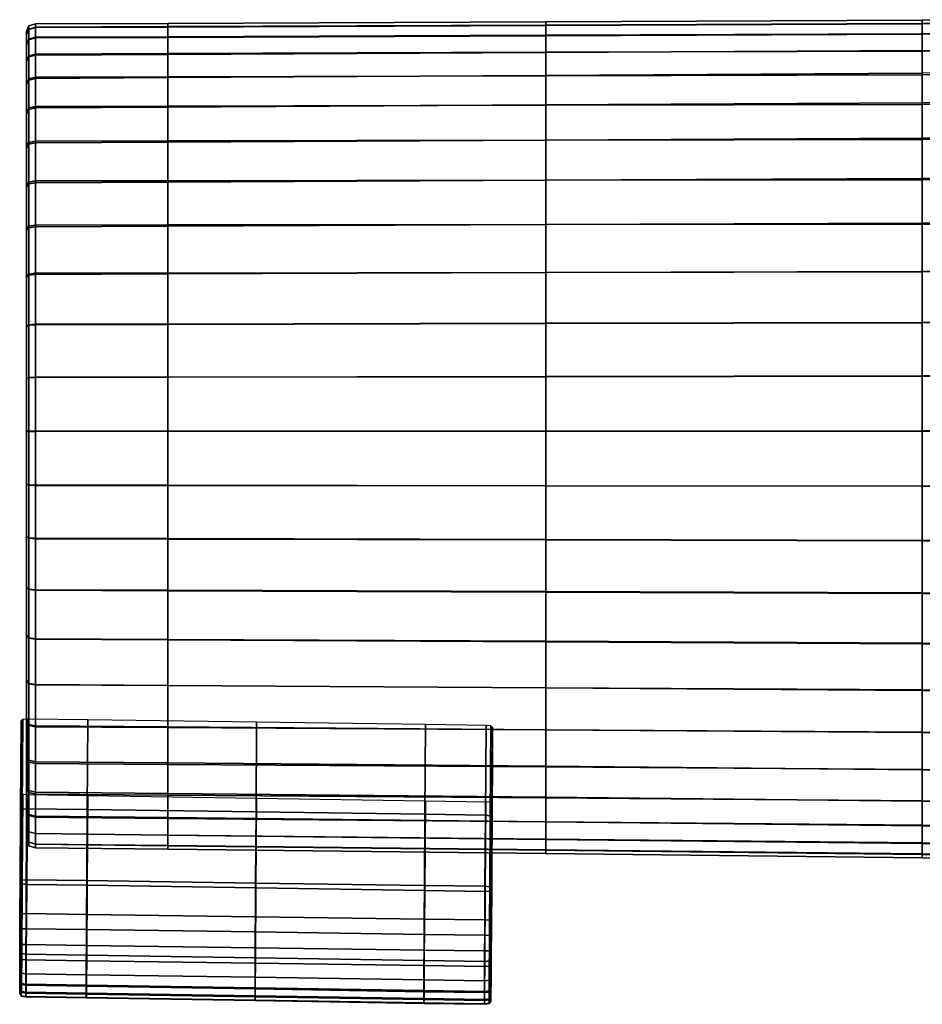
# Model space of a CAD drawing. Extents: x -156 to 155, y -243 to 243.
# Drawn here: x -156 to -116, y 139 to 182 of the extents above; entities that cross this region are included whole.
import ezdxf

# ---------------------------------------------------------------- set-up
doc = ezdxf.new("R2010")
doc.units = 0

msp = doc.modelspace()

# ---------------------------------------------------------------- meshes
mesh = msp.add_polyface()
corners = [(-132.771, 180.956, -685.687), (-149.477, 180.9, -685.638), (-149.477, 181.645, -683.385), (-132.771, 181.71, -683.414), (-116.134, 181.774, -683.442), (-116.134, 181.011, -685.735), (-116.134, 179.964, -687.897), (-132.771, 179.918, -687.837), (-149.477, 179.873, -687.777), (-132.771, 178.616, -689.827), (-149.477, 178.577, -689.765), (-132.771, 177.07, -691.64), (-149.477, 177.038, -691.571), (-132.771, 175.302, -693.264), (-149.477, 175.279, -693.164), (-116.134, 175.325, -693.363), (-116.134, 173.363, -694.777), (-132.771, 173.344, -694.646), (-149.477, 173.326, -694.514), (-132.772, 171.228, -695.735), (-149.477, 171.202, -695.589), (-116.134, 171.255, -695.879), (-116.135, 169.014, -696.678), (-132.772, 168.981, -696.527), (-149.477, 168.947, -696.376), (-132.772, 166.628, -697.022), (-149.478, 166.603, -696.862), (-116.135, 166.653, -697.182), (-116.135, 164.226, -697.376), (-132.772, 164.218, -697.208), (-149.478, 164.209, -697.04), (-132.771, 166.618, -660.451), (-132.771, 164.214, -660.267), (-116.134, 164.217, -660.12), (-116.134, 166.638, -660.306), (-116.134, 169.006, -660.808), (-132.771, 168.968, -660.948), (-149.477, 168.93, -661.088), (-149.477, 166.597, -660.597), (-132.771, 171.22, -661.746), (-149.477, 171.164, -661.876), (-132.771, 173.341, -662.828), (-149.477, 173.271, -662.947), (-132.771, 175.302, -664.175), (-149.477, 175.223, -664.287), (-132.771, 177.073, -665.762), (-149.477, 176.989, -665.868), (-132.771, 178.63, -667.567), (-149.477, 178.535, -667.663), (-132.771, 179.934, -669.557), (-149.477, 179.837, -669.64), (-132.771, 182.142, -676.287), (-149.477, 182.075, -676.329), (-149.477, 181.615, -674.009), (-132.771, 181.685, -673.954), (-116.134, 182.209, -676.246), (-116.134, 182.375, -678.642), (-132.771, 182.306, -678.666), (-149.477, 182.236, -678.689), (-132.771, 180.951, -671.698), (-149.477, 180.866, -671.768), (-132.771, 182.161, -681.057), (-149.477, 182.091, -681.055), (-116.134, 182.23, -681.059)]
mesh.append_faces([[corners[k] for k in face] for face in [(0, 1, 2, 3), (0, 3, 4, 5), (0, 5, 6, 7), (0, 7, 8, 1), (9, 10, 8, 7), (9, 11, 12, 10), (13, 14, 12, 11), (13, 15, 16, 17), (13, 17, 18, 14), (19, 20, 18, 17), (19, 17, 16, 21), (19, 21, 22, 23), (19, 23, 24, 20), (25, 26, 24, 23), (25, 23, 22, 27), (25, 27, 28, 29), (25, 29, 30, 26), (31, 32, 33, 34), (31, 34, 35, 36), (31, 36, 37, 38), (39, 40, 37, 36), (39, 41, 42, 40), (43, 44, 42, 41), (43, 45, 46, 44), (47, 48, 46, 45), (47, 49, 50, 48), (51, 52, 53, 54), (51, 55, 56, 57), (51, 57, 58, 52), (59, 60, 50, 49), (59, 54, 53, 60), (61, 62, 58, 57), (61, 57, 56, 63), (61, 63, 4, 3), (61, 3, 2, 62)]])
mesh = msp.add_polyface()
corners = [(-132.771, 178.616, -689.827), (-132.771, 179.918, -687.837), (-116.134, 179.964, -687.897), (-116.134, 178.654, -689.888), (-116.134, 177.101, -691.71), (-132.771, 177.07, -691.64), (-132.771, 175.302, -693.264), (-116.134, 175.325, -693.363), (-132.771, 171.22, -661.746), (-132.771, 168.968, -660.948), (-116.134, 169.006, -660.808), (-116.134, 171.276, -661.617), (-116.134, 173.412, -662.71), (-132.771, 173.341, -662.828), (-132.771, 175.302, -664.175), (-116.134, 175.38, -664.063), (-116.134, 177.158, -665.657), (-132.771, 177.073, -665.762), (-132.771, 178.63, -667.567), (-116.134, 178.724, -667.472), (-116.134, 180.031, -669.474), (-132.771, 179.934, -669.557), (-132.771, 182.142, -676.287), (-132.771, 181.685, -673.954), (-116.134, 181.754, -673.899), (-116.134, 182.209, -676.246), (-132.771, 180.951, -671.698), (-116.134, 181.035, -671.629), (-110.502, 182.253, -681.059), (-116.134, 182.23, -681.059), (-116.134, 182.375, -678.642), (-110.502, 182.398, -678.634), (-110.502, 181.796, -683.451), (-116.134, 181.774, -683.442), (-110.502, 181.03, -685.751), (-116.134, 181.011, -685.735), (-110.502, 179.979, -687.918), (-110.502, 178.667, -689.909), (-110.502, 177.112, -691.733), (-110.502, 175.332, -693.397), (-110.502, 173.369, -694.821), (-116.134, 173.363, -694.777), (-110.502, 171.264, -695.928), (-116.134, 171.255, -695.879), (-110.503, 169.025, -696.728), (-116.135, 169.014, -696.678), (-110.503, 166.662, -697.235), (-116.135, 166.653, -697.182), (-110.503, 164.229, -697.432), (-116.135, 164.226, -697.376), (-110.502, 166.645, -660.257), (-116.134, 166.638, -660.306), (-116.134, 164.217, -660.12), (-110.502, 164.217, -660.071), (-110.502, 169.019, -660.761), (-110.502, 171.295, -661.574), (-110.502, 173.436, -662.67), (-110.502, 175.406, -664.026), (-110.502, 177.186, -665.621), (-110.502, 178.755, -667.44), (-110.502, 180.064, -669.446), (-110.502, 182.231, -676.232), (-110.502, 181.777, -673.881), (-110.502, 181.063, -671.606)]
mesh.append_faces([[corners[k] for k in face] for face in [(0, 1, 2, 3), (0, 3, 4, 5), (6, 5, 4, 7), (8, 9, 10, 11), (8, 11, 12, 13), (14, 13, 12, 15), (14, 15, 16, 17), (18, 17, 16, 19), (18, 19, 20, 21), (22, 23, 24, 25), (26, 21, 20, 27), (26, 27, 24, 23), (28, 29, 30, 31), (28, 32, 33, 29), (34, 35, 33, 32), (34, 36, 2, 35), (37, 3, 2, 36), (37, 38, 4, 3), (39, 7, 4, 38), (39, 40, 41, 7), (42, 43, 41, 40), (42, 44, 45, 43), (46, 47, 45, 44), (46, 48, 49, 47), (50, 51, 52, 53), (50, 54, 10, 51), (55, 11, 10, 54), (55, 56, 12, 11), (57, 15, 12, 56), (57, 58, 16, 15), (59, 19, 16, 58), (59, 60, 20, 19), (61, 25, 24, 62), (61, 31, 30, 25), (63, 62, 24, 27)]])
mesh = msp.add_polyface()
corners = [(-155.316, 180.881, -685.622), (-155.619, 180.805, -685.59), (-155.619, 181.543, -683.355), (-155.316, 181.622, -683.376), (-149.477, 181.645, -683.385), (-149.477, 180.9, -685.638), (-149.477, 179.873, -687.777), (-155.316, 179.857, -687.756), (-155.619, 179.785, -687.716), (-155.316, 182.067, -681.055), (-155.619, 181.986, -681.045), (-155.619, 182.129, -678.699), (-155.316, 182.212, -678.698), (-149.477, 182.236, -678.689), (-149.477, 182.091, -681.055), (-155.316, 180.837, -671.792), (-155.619, 180.76, -671.824), (-155.619, 179.731, -669.711), (-155.316, 179.803, -669.67), (-149.477, 179.837, -669.64), (-149.477, 180.866, -671.768), (-149.477, 181.615, -674.009), (-155.316, 181.591, -674.028), (-155.619, 181.512, -674.05), (-155.316, 182.051, -676.343), (-155.619, 181.97, -676.354), (-149.477, 182.075, -676.329), (-155.316, 178.502, -667.697), (-149.477, 178.535, -667.663), (-155.619, 178.436, -667.747), (-155.316, 178.564, -689.743), (-155.619, 178.498, -689.694), (-149.477, 178.577, -689.765), (-155.72, 181.744, -681.014), (-155.72, 181.307, -683.294), (-155.72, 179.247, -682.152), (-155.72, 179.768, -679.941), (-155.72, 180.026, -677.713), (-155.72, 181.886, -678.7), (-155.72, 180.579, -685.499), (-155.72, 178.471, -684.307), (-155.72, 179.573, -687.596), (-155.72, 180.535, -671.917), (-155.72, 181.276, -674.113), (-155.72, 179.737, -673.347), (-155.72, 179.196, -671.282), (-155.72, 178.402, -669.34), (-155.72, 179.519, -669.832), (-155.72, 181.728, -676.387), (-155.72, 180.015, -675.503)]
mesh.append_faces([[corners[k] for k in face] for face in [(0, 1, 2, 3), (0, 3, 4, 5), (0, 5, 6, 7), (0, 7, 8, 1), (9, 10, 11, 12), (9, 12, 13, 14), (9, 14, 4, 3), (9, 3, 2, 10), (15, 16, 17, 18), (15, 18, 19, 20), (15, 20, 21, 22), (15, 22, 23, 16), (24, 25, 23, 22), (24, 22, 21, 26), (24, 26, 13, 12), (24, 12, 11, 25), (27, 28, 19, 18), (27, 18, 17, 29), (30, 31, 8, 7), (30, 7, 6, 32), (33, 34, 35, 36), (33, 36, 37, 38), (33, 38, 11, 10), (33, 10, 2, 34), (39, 40, 35, 34), (39, 34, 2, 1), (39, 1, 8, 41), (42, 43, 44, 45), (42, 45, 46, 47), (42, 47, 17, 16), (42, 16, 23, 43), (48, 38, 37, 49), (48, 49, 44, 43), (48, 43, 23, 25), (48, 25, 11, 38)]])
mesh = msp.add_polyface()
corners = [(-155.316, 178.502, -667.697), (-155.619, 178.436, -667.747), (-155.619, 176.9, -665.964), (-155.316, 176.959, -665.905), (-149.477, 176.989, -665.868), (-149.477, 178.535, -667.663), (-155.316, 175.195, -664.326), (-155.619, 175.144, -664.392), (-155.619, 173.203, -663.06), (-155.316, 173.246, -662.988), (-149.477, 173.271, -662.947), (-149.477, 175.223, -664.287), (-155.316, 175.272, -693.13), (-155.619, 175.221, -693.064), (-155.619, 176.969, -691.489), (-155.316, 177.027, -691.547), (-149.477, 177.038, -691.571), (-149.477, 175.279, -693.164), (-149.477, 173.326, -694.514), (-155.316, 173.319, -694.468), (-155.619, 173.278, -694.396), (-155.316, 178.564, -689.743), (-149.477, 178.577, -689.765), (-155.619, 178.498, -689.694), (-155.72, 180.579, -685.499), (-155.72, 179.573, -687.596), (-155.72, 177.455, -686.375), (-155.72, 178.471, -684.307), (-155.72, 178.304, -689.548), (-155.72, 176.795, -691.319), (-155.72, 174.77, -690.106), (-155.72, 176.214, -688.32), (-155.619, 179.785, -687.716), (-155.72, 175.071, -692.873), (-155.72, 173.143, -691.695), (-155.72, 174.994, -664.583), (-155.72, 176.726, -666.135), (-155.72, 176.412, -666.282), (-155.72, 174.958, -665.101), (-155.72, 178.242, -667.894), (-155.72, 179.519, -669.832), (-155.72, 178.402, -669.34), (-155.72, 177.365, -667.554), (-155.619, 179.731, -669.711), (-155.72, 172.749, -680.974), (-155.72, 171.665, -683.028), (-155.72, 173.696, -678.889), (-155.72, 179.247, -682.152), (-155.72, 174.483, -676.803), (-155.72, 179.768, -679.941), (-155.72, 175.095, -674.75), (-155.72, 180.026, -677.713), (-155.72, 175.517, -672.766), (-155.72, 180.015, -675.503), (-155.72, 175.746, -670.883), (-155.72, 179.737, -673.347), (-155.72, 175.778, -669.133), (-155.72, 179.196, -671.282), (-155.72, 175.613, -667.544), (-155.72, 175.253, -666.144)]
mesh.append_faces([[corners[k] for k in face] for face in [(0, 1, 2, 3), (0, 3, 4, 5), (6, 7, 8, 9), (6, 9, 10, 11), (6, 11, 4, 3), (6, 3, 2, 7), (12, 13, 14, 15), (12, 15, 16, 17), (12, 17, 18, 19), (12, 19, 20, 13), (21, 22, 16, 15), (21, 15, 14, 23), (24, 25, 26, 27), (28, 29, 30, 31), (28, 31, 26, 25), (28, 25, 32, 23), (28, 23, 14, 29), (33, 34, 30, 29), (33, 29, 14, 13), (35, 36, 37, 38), (35, 7, 2, 36), (39, 40, 41, 42), (39, 42, 37, 36), (39, 36, 2, 1), (39, 1, 43, 40), (44, 27, 26, 45), (44, 46, 47, 27), (48, 49, 47, 46), (48, 50, 51, 49), (52, 53, 51, 50), (52, 54, 55, 53), (56, 57, 55, 54), (56, 58, 41, 57), (59, 42, 41, 58), (59, 38, 37, 42)]])
mesh = msp.add_polyface()
corners = [(-155.316, 171.144, -661.921), (-155.619, 171.111, -661.998), (-155.619, 168.894, -661.217), (-155.316, 168.917, -661.137), (-149.477, 168.93, -661.088), (-149.477, 171.164, -661.876), (-149.477, 173.271, -662.947), (-155.316, 173.246, -662.988), (-155.619, 173.203, -663.06), (-155.316, 171.192, -695.538), (-155.619, 171.16, -695.461), (-155.619, 173.278, -694.396), (-155.316, 173.319, -694.468), (-149.477, 173.326, -694.514), (-149.477, 171.202, -695.589), (-149.477, 168.947, -696.376), (-155.316, 168.936, -696.323), (-155.619, 168.914, -696.243), (-155.72, 175.071, -692.873), (-155.72, 173.154, -694.186), (-155.72, 171.356, -693.062), (-155.72, 173.143, -691.695), (-155.619, 175.221, -693.064), (-155.72, 171.065, -695.237), (-155.72, 169.429, -694.186), (-155.72, 168.849, -696.008), (-155.72, 171.015, -662.222), (-155.72, 173.079, -663.27), (-155.72, 172.84, -663.672), (-155.72, 170.575, -662.501), (-155.72, 168.844, -661.797), (-155.72, 168.828, -661.452), (-155.72, 174.994, -664.583), (-155.72, 174.958, -665.101), (-155.619, 175.144, -664.392), (-155.72, 167.76, -688.669), (-155.72, 166.291, -690.247), (-155.72, 169.159, -686.919), (-155.72, 174.77, -690.106), (-155.72, 170.464, -685.024), (-155.72, 176.214, -688.32), (-155.72, 171.665, -683.028), (-155.72, 177.455, -686.375), (-155.72, 172.749, -680.974), (-155.72, 165.205, -676.582), (-155.72, 166.373, -674.597), (-155.72, 173.696, -678.889), (-155.72, 174.483, -676.803), (-155.72, 167.508, -672.68), (-155.72, 168.585, -670.863), (-155.72, 175.095, -674.75), (-155.72, 175.517, -672.766), (-155.72, 169.578, -669.182), (-155.72, 170.473, -667.662), (-155.72, 175.746, -670.883), (-155.72, 175.778, -669.133), (-155.72, 171.258, -666.331), (-155.72, 171.922, -665.21), (-155.72, 175.613, -667.544), (-155.72, 166.614, -663.738), (-155.72, 168.097, -663.106), (-155.72, 175.253, -666.144), (-155.72, 172.452, -664.321), (-155.72, 169.51, -662.745)]
mesh.append_faces([[corners[k] for k in face] for face in [(0, 1, 2, 3), (0, 3, 4, 5), (0, 5, 6, 7), (0, 7, 8, 1), (9, 10, 11, 12), (9, 12, 13, 14), (9, 14, 15, 16), (9, 16, 17, 10), (18, 19, 20, 21), (18, 22, 11, 19), (23, 24, 20, 19), (23, 19, 11, 10), (23, 10, 17, 25), (26, 27, 28, 29), (26, 29, 30, 31), (26, 31, 2, 1), (26, 1, 8, 27), (32, 33, 28, 27), (32, 27, 8, 34), (35, 21, 20, 36), (35, 37, 38, 21), (39, 40, 38, 37), (39, 41, 42, 40), (43, 44, 45, 46), (47, 46, 45, 48), (47, 48, 49, 50), (51, 50, 49, 52), (51, 52, 53, 54), (55, 54, 53, 56), (55, 56, 57, 58), (59, 60, 57, 56), (61, 58, 57, 62), (61, 62, 28, 33), (63, 62, 57, 60), (63, 29, 28, 62)]])
mesh = msp.add_polyface()
corners = [(-155.316, 166.59, -660.648), (-155.619, 166.578, -660.73), (-155.619, 164.211, -660.549), (-155.316, 164.212, -660.466), (-149.477, 164.212, -660.414), (-149.477, 166.597, -660.597), (-149.477, 168.93, -661.088), (-155.316, 168.917, -661.137), (-155.619, 168.894, -661.217), (-155.316, 166.594, -696.806), (-155.619, 166.582, -696.723), (-155.619, 168.914, -696.243), (-155.316, 168.936, -696.323), (-149.477, 168.947, -696.376), (-149.478, 166.603, -696.862), (-149.478, 164.209, -697.04), (-155.316, 164.207, -696.981), (-155.619, 164.206, -696.897), (-155.72, 171.065, -695.237), (-155.72, 168.849, -696.008), (-155.72, 167.403, -695.048), (-155.72, 169.429, -694.186), (-155.72, 166.549, -696.482), (-155.72, 164.204, -696.653), (-155.72, 163.21, -695.922), (-155.72, 165.318, -695.629), (-155.72, 161.867, -660.928), (-155.72, 164.208, -660.793), (-155.72, 165.179, -661.533), (-155.72, 163.074, -661.791), (-155.72, 166.544, -660.972), (-155.72, 168.828, -661.452), (-155.72, 168.844, -661.797), (-155.72, 167.263, -661.575), (-155.72, 161.714, -693.714), (-155.72, 163.237, -692.792), (-155.72, 164.773, -691.629), (-155.72, 166.291, -690.247), (-155.72, 171.356, -693.062), (-155.72, 167.76, -688.669), (-155.72, 159.626, -686.515), (-155.72, 160.674, -684.663), (-155.72, 161.769, -682.706), (-155.72, 169.159, -686.919), (-155.72, 170.464, -685.024), (-155.72, 162.889, -680.673), (-155.72, 164.034, -678.615), (-155.72, 171.665, -683.028), (-155.72, 172.749, -680.974), (-155.72, 165.205, -676.582), (-155.72, 160.467, -668.652), (-155.72, 167.508, -672.68), (-155.72, 166.373, -674.597), (-155.72, 159.001, -670.367), (-155.72, 161.991, -667.104), (-155.72, 168.585, -670.863), (-155.72, 163.538, -665.755), (-155.72, 169.578, -669.182), (-155.72, 165.085, -664.626), (-155.72, 170.473, -667.662), (-155.72, 166.614, -663.738), (-155.72, 171.258, -666.331), (-155.72, 160.982, -662.339), (-155.72, 168.097, -663.106), (-155.72, 169.51, -662.745), (-155.72, 170.575, -662.501)]
mesh.append_faces([[corners[k] for k in face] for face in [(0, 1, 2, 3), (0, 3, 4, 5), (0, 5, 6, 7), (0, 7, 8, 1), (9, 10, 11, 12), (9, 12, 13, 14), (9, 14, 15, 16), (9, 16, 17, 10), (18, 19, 20, 21), (22, 23, 24, 25), (22, 25, 20, 19), (22, 19, 11, 10), (22, 10, 17, 23), (26, 27, 28, 29), (30, 31, 32, 33), (30, 33, 28, 27), (30, 27, 2, 1), (30, 1, 8, 31), (34, 35, 20, 25), (36, 21, 20, 35), (36, 37, 38, 21), (39, 37, 40, 41), (39, 41, 42, 43), (44, 43, 42, 45), (44, 45, 46, 47), (48, 47, 46, 49), (50, 51, 52, 53), (50, 54, 55, 51), (56, 57, 55, 54), (56, 58, 59, 57), (60, 61, 59, 58), (60, 58, 62, 29), (60, 29, 28, 63), (64, 63, 28, 33), (64, 33, 32, 65)]])
mesh = msp.add_polyface()
corners = [(-155.316, 161.828, -660.603), (-155.619, 161.838, -660.686), (-155.619, 159.5, -661.132), (-155.316, 159.479, -661.051), (-149.478, 159.465, -661), (-149.477, 161.822, -660.552), (-149.477, 164.212, -660.414), (-155.316, 164.212, -660.466), (-155.619, 164.211, -660.549), (-155.316, 157.206, -661.802), (-155.619, 157.237, -661.88), (-155.316, 157.183, -695.634), (-155.619, 157.214, -695.556), (-155.619, 159.481, -696.309), (-155.316, 159.46, -696.391), (-155.316, 161.815, -696.841), (-155.619, 161.825, -696.757), (-155.619, 164.206, -696.897), (-155.316, 164.207, -696.981), (-149.478, 164.209, -697.04), (-149.478, 161.81, -696.901), (-149.478, 159.447, -696.45), (-155.72, 161.855, -696.515), (-155.72, 159.543, -696.073), (-155.72, 159.515, -695.724), (-155.72, 161.115, -695.919), (-155.72, 163.21, -695.922), (-155.72, 164.204, -696.653), (-155.72, 157.306, -695.33), (-155.72, 157.744, -695.041), (-155.72, 157.328, -662.107), (-155.72, 159.561, -661.368), (-155.72, 160.982, -662.339), (-155.72, 158.94, -663.169), (-155.72, 161.867, -660.928), (-155.72, 163.074, -661.791), (-155.72, 164.208, -660.793), (-155.72, 158.813, -694.772), (-155.72, 160.231, -694.379), (-155.72, 161.714, -693.714), (-155.72, 165.318, -695.629), (-155.72, 156.325, -692.309), (-155.72, 156.982, -691.157), (-155.72, 157.761, -689.79), (-155.72, 163.237, -692.792), (-155.72, 164.773, -691.629), (-155.72, 158.649, -688.234), (-155.72, 159.626, -686.515), (-155.72, 166.291, -690.247), (-155.72, 155.322, -676.278), (-155.72, 162.889, -680.673), (-155.72, 161.769, -682.706), (-155.72, 154.407, -678.415), (-155.72, 156.392, -674.193), (-155.72, 164.034, -678.615), (-155.72, 157.63, -672.218), (-155.72, 165.205, -676.582), (-155.72, 159.001, -670.367), (-155.72, 166.373, -674.597), (-155.72, 160.467, -668.652), (-155.72, 155.112, -665.602), (-155.72, 156.975, -664.262), (-155.72, 161.991, -667.104), (-155.72, 163.538, -665.755), (-155.72, 165.085, -664.626)]
mesh.append_faces([[corners[k] for k in face] for face in [(0, 1, 2, 3), (0, 3, 4, 5), (0, 5, 6, 7), (0, 7, 8, 1), (9, 3, 2, 10), (11, 12, 13, 14), (15, 16, 17, 18), (15, 18, 19, 20), (15, 20, 21, 14), (15, 14, 13, 16), (22, 23, 24, 25), (22, 25, 26, 27), (22, 27, 17, 16), (22, 16, 13, 23), (28, 29, 24, 23), (28, 23, 13, 12), (30, 31, 32, 33), (30, 10, 2, 31), (34, 35, 32, 31), (34, 31, 2, 1), (34, 1, 8, 36), (37, 25, 24, 29), (37, 38, 26, 25), (39, 40, 26, 38), (39, 38, 41, 42), (39, 42, 43, 44), (45, 44, 43, 46), (45, 46, 47, 48), (49, 50, 51, 52), (49, 53, 54, 50), (55, 56, 54, 53), (55, 57, 58, 56), (59, 60, 61, 62), (63, 62, 61, 33), (63, 33, 32, 64)]])
mesh = msp.add_polyface()
corners = [(-132.772, 161.797, -697.073), (-149.478, 161.81, -696.901), (-149.478, 164.209, -697.04), (-132.772, 164.218, -697.208), (-132.773, 159.409, -696.621), (-149.478, 159.447, -696.45), (-132.773, 157.099, -695.857), (-149.478, 157.161, -695.692), (-116.136, 159.372, -696.79), (-116.136, 157.037, -696.022), (-116.137, 154.821, -694.954), (-132.773, 154.906, -694.798), (-149.478, 154.992, -694.642), (-132.773, 152.869, -693.459), (-149.478, 152.977, -693.315), (-116.137, 152.761, -693.603), (-116.137, 150.894, -691.994), (-132.773, 151.023, -691.865), (-149.478, 151.153, -691.736), (-132.773, 149.404, -690.041), (-149.478, 149.556, -689.931), (-116.138, 149.254, -690.15), (-116.138, 147.871, -688.111), (-132.773, 148.04, -688.021), (-149.478, 148.21, -687.931), (-132.773, 146.958, -685.842), (-116.138, 146.777, -685.916), (-116.138, 145.986, -683.592), (-132.773, 146.174, -683.536), (-132.773, 145.703, -681.139), (-116.138, 145.511, -681.17), (-116.138, 145.359, -678.701), (-132.773, 145.55, -678.698), (-149.478, 145.741, -678.695), (-149.478, 145.895, -681.108), (-132.773, 145.719, -676.259), (-149.478, 145.906, -676.283), (-116.137, 145.533, -676.235), (-116.138, 146.019, -673.811), (-132.774, 146.192, -673.858), (-132.775, 146.952, -671.53), (-116.14, 146.803, -671.466), (-116.142, 147.885, -669.256), (-132.776, 148.01, -669.335), (-132.775, 149.376, -667.333), (-116.141, 149.265, -667.235), (-116.138, 150.909, -665.423), (-132.774, 151.012, -665.54), (-132.773, 152.877, -663.97), (-149.478, 152.971, -664.102), (-149.478, 151.116, -665.658), (-116.137, 152.784, -663.839), (-116.136, 154.849, -662.51), (-132.772, 154.929, -662.65), (-149.478, 155.01, -662.791), (-132.772, 157.124, -661.607), (-149.478, 157.184, -661.752), (-132.772, 159.427, -660.855), (-149.478, 159.465, -661), (-132.772, 161.804, -660.404), (-149.477, 161.822, -660.552), (-132.771, 164.214, -660.267), (-149.477, 164.212, -660.414), (-132.771, 166.618, -660.451), (-149.477, 166.597, -660.597)]
mesh.append_faces([[corners[k] for k in face] for face in [(0, 1, 2, 3), (0, 4, 5, 1), (6, 7, 5, 4), (6, 4, 8, 9), (6, 9, 10, 11), (6, 11, 12, 7), (13, 14, 12, 11), (13, 11, 10, 15), (13, 15, 16, 17), (13, 17, 18, 14), (19, 20, 18, 17), (19, 17, 16, 21), (19, 21, 22, 23), (19, 23, 24, 20), (25, 23, 22, 26), (25, 26, 27, 28), (29, 28, 27, 30), (29, 30, 31, 32), (29, 32, 33, 34), (35, 36, 33, 32), (35, 32, 31, 37), (35, 37, 38, 39), (40, 39, 38, 41), (40, 41, 42, 43), (44, 43, 42, 45), (44, 45, 46, 47), (48, 49, 50, 47), (48, 47, 46, 51), (48, 51, 52, 53), (48, 53, 54, 49), (55, 56, 54, 53), (55, 57, 58, 56), (59, 60, 58, 57), (59, 61, 62, 60), (63, 64, 62, 61)]])
mesh = msp.add_polyface()
corners = [(-132.772, 161.797, -697.073), (-132.772, 164.218, -697.208), (-116.135, 164.226, -697.376), (-116.136, 161.783, -697.243), (-116.136, 159.372, -696.79), (-132.773, 159.409, -696.621), (-132.772, 157.124, -661.607), (-132.772, 154.929, -662.65), (-116.136, 154.849, -662.51), (-116.135, 157.064, -661.464), (-116.135, 159.389, -660.71), (-132.772, 159.427, -660.855), (-132.772, 161.804, -660.404), (-116.135, 161.787, -660.258), (-116.134, 164.217, -660.12), (-132.771, 164.214, -660.267), (-110.504, 161.779, -697.301), (-110.503, 164.229, -697.432), (-110.504, 159.359, -696.848), (-110.504, 157.017, -696.077), (-116.136, 157.037, -696.022), (-110.505, 154.792, -695.006), (-116.137, 154.821, -694.954), (-110.505, 152.725, -693.651), (-116.137, 152.761, -693.603), (-110.505, 150.85, -692.037), (-116.137, 150.894, -691.994), (-110.506, 149.203, -690.187), (-116.138, 149.254, -690.15), (-110.506, 147.815, -688.142), (-116.138, 147.871, -688.111), (-110.506, 146.716, -685.941), (-116.138, 146.777, -685.916), (-110.506, 145.922, -683.611), (-116.138, 145.986, -683.592), (-110.506, 145.447, -681.181), (-116.138, 145.511, -681.17), (-110.506, 145.295, -678.702), (-116.138, 145.359, -678.701), (-110.506, 145.47, -676.227), (-116.137, 145.533, -676.235), (-110.376, 145.597, -676.244), (-110.376, 146.083, -673.828), (-110.506, 145.96, -673.795), (-116.138, 146.019, -673.811), (-110.509, 146.752, -671.445), (-116.14, 146.803, -671.466), (-110.378, 146.87, -671.494), (-110.38, 147.953, -669.294), (-110.51, 147.843, -669.229), (-116.142, 147.885, -669.256), (-110.509, 149.227, -667.202), (-116.141, 149.265, -667.235), (-110.378, 149.328, -667.281), (-110.376, 150.964, -665.475), (-110.506, 150.874, -665.384), (-116.138, 150.909, -665.423), (-110.505, 152.752, -663.795), (-116.137, 152.784, -663.839), (-110.504, 154.822, -662.463), (-110.503, 157.043, -661.415), (-110.503, 159.376, -660.661), (-110.503, 161.781, -660.209), (-110.502, 164.217, -660.071)]
mesh.append_faces([[corners[k] for k in face] for face in [(0, 1, 2, 3), (0, 3, 4, 5), (6, 7, 8, 9), (6, 9, 10, 11), (12, 11, 10, 13), (12, 13, 14, 15), (16, 3, 2, 17), (16, 18, 4, 3), (19, 20, 4, 18), (19, 21, 22, 20), (23, 24, 22, 21), (23, 25, 26, 24), (27, 28, 26, 25), (27, 29, 30, 28), (31, 32, 30, 29), (31, 33, 34, 32), (35, 36, 34, 33), (35, 37, 38, 36), (39, 40, 38, 37), (39, 41, 42, 43), (39, 43, 44, 40), (45, 46, 44, 43), (45, 43, 42, 47), (45, 47, 48, 49), (45, 49, 50, 46), (51, 52, 50, 49), (51, 49, 48, 53), (51, 53, 54, 55), (51, 55, 56, 52), (57, 58, 56, 55), (57, 59, 8, 58), (60, 9, 8, 59), (60, 61, 10, 9), (62, 13, 10, 61), (62, 63, 14, 13)]])
mesh = msp.add_polyface()
corners = [(-155.316, 157.206, -661.802), (-155.619, 157.237, -661.88), (-155.619, 155.078, -662.913), (-155.316, 155.038, -662.84), (-149.478, 155.01, -662.791), (-149.478, 157.184, -661.752), (-149.478, 159.465, -661), (-155.316, 159.479, -661.051), (-155.316, 153.004, -664.148), (-149.478, 152.971, -664.102), (-155.619, 153.054, -664.215), (-155.316, 153.015, -693.265), (-155.619, 153.066, -693.198), (-155.619, 155.063, -694.514), (-155.316, 155.022, -694.588), (-149.478, 154.992, -694.642), (-149.478, 152.977, -693.315), (-155.316, 157.183, -695.634), (-155.316, 159.46, -696.391), (-149.478, 159.447, -696.45), (-149.478, 157.161, -695.692), (-155.619, 157.214, -695.556), (-155.72, 157.306, -695.33), (-155.72, 155.184, -694.302), (-155.72, 155.418, -693.892), (-155.72, 157.744, -695.041), (-155.72, 153.213, -693.003), (-155.72, 151.43, -691.458), (-155.72, 151.746, -691.304), (-155.72, 153.24, -692.479), (-155.619, 151.258, -691.631), (-155.72, 153.199, -664.411), (-155.72, 155.197, -663.126), (-155.72, 156.975, -664.262), (-155.72, 155.112, -665.602), (-155.72, 153.397, -667.159), (-155.72, 151.379, -665.934), (-155.72, 157.328, -662.107), (-155.72, 158.94, -663.169), (-155.72, 158.813, -694.772), (-155.72, 155.801, -693.224), (-155.72, 156.325, -692.309), (-155.72, 160.231, -694.379), (-155.72, 152.928, -691.422), (-155.72, 152.547, -690), (-155.72, 152.366, -688.379), (-155.72, 156.982, -691.157), (-155.72, 152.385, -686.59), (-155.72, 157.761, -689.79), (-155.72, 152.608, -684.666), (-155.72, 158.649, -688.234), (-155.72, 153.027, -682.64), (-155.72, 159.626, -686.515), (-155.72, 153.634, -680.546), (-155.72, 160.674, -684.663), (-155.72, 154.407, -678.415), (-155.72, 161.769, -682.706), (-155.72, 155.322, -676.278), (-155.72, 149.575, -672.935), (-155.72, 150.586, -670.833), (-155.72, 156.392, -674.193), (-155.72, 157.63, -672.218), (-155.72, 151.874, -668.906), (-155.72, 159.001, -670.367), (-155.72, 160.467, -668.652)]
mesh.append_faces([[corners[k] for k in face] for face in [(0, 1, 2, 3), (0, 3, 4, 5), (0, 5, 6, 7), (8, 9, 4, 3), (8, 3, 2, 10), (11, 12, 13, 14), (11, 14, 15, 16), (17, 18, 19, 20), (17, 20, 15, 14), (17, 14, 13, 21), (22, 23, 24, 25), (22, 21, 13, 23), (26, 27, 28, 29), (26, 29, 24, 23), (26, 23, 13, 12), (26, 12, 30, 27), (31, 32, 33, 34), (31, 34, 35, 36), (31, 10, 2, 32), (37, 38, 33, 32), (37, 32, 2, 1), (39, 25, 24, 40), (39, 40, 41, 42), (43, 40, 24, 29), (43, 44, 41, 40), (45, 46, 41, 44), (45, 47, 48, 46), (49, 50, 48, 47), (49, 51, 52, 50), (53, 54, 52, 51), (53, 55, 56, 54), (57, 58, 59, 60), (61, 60, 59, 62), (61, 62, 35, 63), (64, 63, 35, 34)]])
mesh = msp.add_polyface()
corners = [(-155.316, 145.971, -676.292), (-155.619, 146.055, -676.302), (-155.619, 145.892, -678.694), (-155.316, 145.808, -678.694), (-155.72, 149.868, -689.692), (-155.72, 148.553, -687.734), (-155.72, 149.692, -688.22), (-155.72, 150.762, -690.025), (-155.72, 151.746, -691.304), (-155.72, 151.43, -691.458), (-155.619, 151.258, -691.631), (-155.619, 149.675, -689.841), (-155.619, 148.342, -687.857), (-155.72, 147.507, -685.615), (-155.72, 146.747, -683.375), (-155.72, 148.313, -684.137), (-155.72, 148.871, -686.244), (-155.619, 147.282, -685.709), (-155.619, 146.511, -683.438), (-155.72, 146.288, -681.055), (-155.72, 146.136, -678.694), (-155.72, 148.021, -679.68), (-155.72, 148.029, -681.937), (-155.619, 146.046, -681.086), (-155.72, 146.297, -676.333), (-155.72, 146.746, -674.004), (-155.72, 148.818, -675.147), (-155.72, 148.292, -677.406), (-155.619, 146.51, -673.943), (-155.72, 147.459, -671.739), (-155.72, 148.463, -669.606), (-155.72, 150.586, -670.833), (-155.72, 149.575, -672.935), (-155.619, 147.233, -671.648), (-155.619, 148.252, -669.484), (-155.72, 149.785, -667.668), (-155.72, 151.379, -665.934), (-155.72, 153.397, -667.159), (-155.72, 151.874, -668.906), (-155.619, 149.593, -667.518), (-155.619, 151.21, -665.759), (-155.72, 153.199, -664.411), (-155.619, 153.054, -664.215), (-155.72, 152.928, -691.422), (-155.72, 153.24, -692.479), (-155.72, 152.547, -690), (-155.72, 152.366, -688.379), (-155.72, 152.385, -686.59), (-155.72, 152.608, -684.666), (-155.72, 153.027, -682.64), (-155.72, 153.634, -680.546), (-155.72, 154.407, -678.415), (-155.72, 155.322, -676.278)]
mesh.append_faces([[corners[k] for k in face] for face in [(0, 1, 2, 3), (4, 5, 6, 7), (4, 7, 8, 9), (4, 9, 10, 11), (4, 11, 12, 5), (13, 14, 15, 16), (13, 16, 6, 5), (13, 5, 12, 17), (13, 17, 18, 14), (19, 20, 21, 22), (19, 22, 15, 14), (19, 14, 18, 23), (19, 23, 2, 20), (24, 25, 26, 27), (24, 27, 21, 20), (24, 20, 2, 1), (24, 1, 28, 25), (29, 30, 31, 32), (29, 32, 26, 25), (29, 25, 28, 33), (29, 33, 34, 30), (35, 36, 37, 38), (35, 38, 31, 30), (35, 30, 34, 39), (35, 39, 40, 36), (41, 36, 40, 42), (43, 44, 8, 7), (43, 7, 6, 45), (46, 45, 6, 16), (46, 16, 15, 47), (48, 47, 15, 22), (48, 22, 21, 49), (50, 49, 21, 27), (50, 27, 26, 51), (52, 51, 26, 32)]])
mesh = msp.add_polyface()
corners = [(-132.773, 146.958, -685.842), (-149.478, 147.14, -685.767), (-149.478, 148.21, -687.931), (-132.773, 148.04, -688.021), (-132.773, 146.174, -683.536), (-149.478, 146.363, -683.48), (-132.773, 145.703, -681.139), (-149.478, 145.895, -681.108), (-132.773, 145.719, -676.259), (-132.774, 146.192, -673.858), (-149.478, 146.367, -673.905), (-149.478, 145.906, -676.283), (-132.775, 146.952, -671.53), (-149.478, 147.103, -671.594), (-132.776, 148.01, -669.335), (-149.479, 148.135, -669.414), (-132.775, 149.376, -667.333), (-149.478, 149.488, -667.432), (-132.774, 151.012, -665.54), (-149.478, 151.116, -665.658), (-155.316, 153.004, -664.148), (-155.619, 153.054, -664.215), (-155.619, 151.21, -665.759), (-155.316, 151.152, -665.699), (-149.478, 152.971, -664.102), (-155.316, 149.528, -667.466), (-155.619, 149.593, -667.518), (-155.619, 148.252, -669.484), (-155.316, 148.179, -669.442), (-155.316, 147.155, -671.616), (-155.619, 147.233, -671.648), (-155.619, 146.51, -673.943), (-155.316, 146.428, -673.922), (-155.316, 145.971, -676.292), (-155.316, 145.808, -678.694), (-149.478, 145.741, -678.695), (-155.619, 146.055, -676.302), (-155.316, 145.962, -681.097), (-155.619, 146.046, -681.086), (-155.619, 146.511, -683.438), (-155.316, 146.429, -683.46), (-155.619, 145.892, -678.694), (-155.316, 147.204, -685.741), (-155.619, 147.282, -685.709), (-155.619, 148.342, -687.857), (-155.316, 148.269, -687.899), (-155.316, 149.609, -689.892), (-155.619, 149.675, -689.841), (-155.619, 151.258, -691.631), (-155.316, 151.199, -691.691), (-149.478, 151.153, -691.736), (-149.478, 149.556, -689.931), (-155.316, 153.015, -693.265), (-149.478, 152.977, -693.315), (-155.619, 153.066, -693.198)]
mesh.append_faces([[corners[k] for k in face] for face in [(0, 1, 2, 3), (0, 4, 5, 1), (6, 7, 5, 4), (8, 9, 10, 11), (12, 13, 10, 9), (12, 14, 15, 13), (16, 17, 15, 14), (16, 18, 19, 17), (20, 21, 22, 23), (20, 23, 19, 24), (25, 26, 27, 28), (25, 28, 15, 17), (25, 17, 19, 23), (25, 23, 22, 26), (29, 30, 31, 32), (29, 32, 10, 13), (29, 13, 15, 28), (29, 28, 27, 30), (33, 34, 35, 11), (33, 11, 10, 32), (33, 32, 31, 36), (37, 38, 39, 40), (37, 40, 5, 7), (37, 7, 35, 34), (37, 34, 41, 38), (42, 43, 44, 45), (42, 45, 2, 1), (42, 1, 5, 40), (42, 40, 39, 43), (46, 47, 48, 49), (46, 49, 50, 51), (46, 51, 2, 45), (46, 45, 44, 47), (52, 53, 50, 49), (52, 49, 48, 54)]])
mesh = msp.add_polyface()
corners = [(-135.445, 143.868, -667.581), (-155.706, 147.528, -663.268), (-135.475, 139.457, -664.192), (-135.481, 138.903, -662.927), (-135.484, 139.054, -661.554), (-135.477, 141.247, -659.729), (-135.469, 142.615, -659.882), (-135.196, 140.685, -660.704), (-135.482, 139.928, -660.362), (-155.706, 144.187, -667.767), (-145.577, 147.388, -663.119), (-155.736, 139.777, -664.379), (-155.743, 139.227, -663.116), (-155.748, 139.384, -661.749), (-155.744, 141.526, -660.021), (-155.737, 142.898, -660.177), (-155.748, 140.232, -660.606), (-145.579, 144.029, -667.673), (-145.61, 139.618, -664.284), (-145.617, 139.066, -663.021), (-145.62, 139.22, -661.651), (-145.615, 141.387, -659.874), (-145.607, 142.758, -660.028), (-145.619, 140.081, -660.483), (-135.439, 147.245, -662.973), (-135.194, 139.575, -664.104), (-135.2, 139.046, -662.901), (-135.202, 139.189, -661.604), (-135.196, 141.267, -659.872), (-135.188, 142.566, -660.02), (-135.163, 143.96, -667.464), (-135.158, 147.161, -663.094), (-135.201, 140.018, -660.474), (-156.009, 139.897, -664.301), (-156.015, 139.371, -663.099), (-156.019, 139.52, -661.805), (-156.016, 141.548, -660.17), (-156.009, 142.855, -660.32), (-155.978, 144.282, -667.661), (-155.979, 147.452, -663.396), (-156.02, 140.324, -660.723), (-156.016, 140.983, -660.963), (-155.979, 146.624, -664.526), (-156.009, 142.113, -661.398), (-156.015, 139.955, -662.346), (-155.978, 145.125, -666.543), (-156.008, 140.715, -663.279), (-135.159, 146.324, -664.253), (-135.189, 141.816, -661.126), (-135.192, 140.404, -663.055), (-135.162, 144.812, -666.317), (-135.198, 139.637, -662.134), (-135.133, 150.274, -667.072), (-135.418, 147.834, -670.411), (-135.412, 151.211, -665.803), (-155.952, 150.574, -667.345), (-155.941, 139.808, -664.361), (-135.465, 140.782, -665.318), (-135.264, 139.484, -664.168), (-155.74, 139.417, -663.784), (-155.948, 139.264, -663.114), (-135.27, 138.937, -662.919), (-155.746, 139.214, -662.422), (-155.952, 139.419, -661.765), (-135.273, 139.086, -661.565), (-155.748, 139.727, -661.131), (-155.746, 140.849, -660.22), (-155.948, 141.532, -660.062), (-135.266, 141.25, -659.763), (-155.741, 142.222, -660.007), (-155.941, 142.888, -660.216), (-135.258, 142.601, -659.914), (-155.727, 144.388, -661.08), (-155.91, 144.212, -667.743), (-135.234, 143.889, -667.55), (-135.228, 147.222, -663.001), (-155.911, 147.51, -663.303), (-155.952, 140.256, -660.638), (-135.272, 139.948, -660.389), (-155.679, 148.153, -670.598), (-155.68, 151.494, -666.099), (-155.727, 141.102, -665.505), (-135.478, 139.095, -663.596), (-135.483, 138.887, -662.23), (-135.484, 139.402, -660.923), (-135.48, 140.565, -659.941), (-135.473, 141.941, -659.713), (-135.459, 144.105, -660.785), (-153.038, 144.147, -667.742), (-153.038, 147.492, -663.228), (-153.068, 139.736, -664.353), (-153.075, 139.186, -663.09), (-153.079, 139.342, -661.722), (-153.075, 141.49, -659.981), (-153.068, 142.862, -660.136), (-153.079, 140.194, -660.573), (-145.553, 147.995, -670.504), (-145.55, 151.354, -665.95), (-145.6, 140.943, -665.411), (-145.613, 139.257, -663.69), (-145.619, 139.051, -662.325), (-145.62, 139.566, -661.027), (-145.617, 140.708, -660.08), (-145.611, 142.083, -659.859), (-145.598, 144.247, -660.931), (-138.119, 143.91, -667.605), (-138.149, 139.499, -664.216), (-138.155, 138.946, -662.951), (-138.158, 139.098, -661.58), (-138.152, 141.284, -659.767), (-138.144, 142.653, -659.92), (-138.157, 139.968, -660.394), (-138.114, 147.283, -663.011), (-135.193, 139.843, -663.799), (-135.199, 139.267, -662.698), (-135.201, 139.37, -661.763), (-135.196, 141.133, -660.153), (-135.188, 142.356, -660.368), (-135.163, 144.221, -667.12), (-135.158, 146.911, -663.447), (-135.199, 140.232, -660.589), (-135.184, 140.885, -665.211), (-135.197, 139.229, -663.536), (-135.201, 139.031, -662.244), (-135.202, 139.519, -661.007), (-135.198, 140.623, -660.073), (-135.192, 141.923, -659.858), (-135.178, 144.033, -660.913), (-135.137, 147.917, -670.288), (-135.131, 151.119, -665.919), (-156.008, 140.161, -664.005), (-156.015, 139.588, -662.9), (-156.018, 139.696, -661.966), (-156.015, 141.418, -660.439), (-156.009, 142.648, -660.658), (-155.978, 144.54, -667.327), (-155.979, 147.206, -663.739), (-156.018, 140.534, -660.839), (-156.012, 139.552, -663.733), (-155.999, 141.207, -665.409), (-156.018, 139.359, -662.443), (-156.02, 139.845, -661.221), (-156.013, 142.209, -660.157), (-156.018, 140.908, -660.358), (-156, 144.324, -661.215), (-155.952, 148.241, -670.486), (-155.953, 151.41, -666.221), (-156.016, 140.432, -661.634), (-155.979, 145.875, -665.534), (-156.009, 141.414, -662.339), (-155.999, 143.521, -662.334), (-156.012, 141.55, -661.135), (-155.952, 149.076, -669.362), (-156.012, 140.295, -662.823), (-155.999, 142.047, -664.317), (-135.182, 141.735, -664.092), (-135.195, 139.982, -662.603), (-135.136, 148.762, -669.136), (-135.18, 143.222, -662.061), (-135.193, 141.254, -660.867), (-135.191, 141.11, -662.091), (-135.161, 145.568, -665.285), (-135.198, 140.12, -661.404), (-135.137, 148.172, -669.94), (-135.132, 150.864, -666.267), (-155.952, 151.158, -666.559), (-155.952, 148.492, -670.148), (-135.273, 139.429, -660.943), (-135.255, 140.806, -665.29), (-135.272, 138.921, -662.232), (-135.268, 139.127, -663.58), (-135.249, 144.085, -660.815), (-135.263, 141.935, -659.748), (-135.269, 140.577, -659.972), (-155.932, 144.372, -661.117), (-155.951, 140.864, -660.258), (-155.945, 142.22, -660.048), (-155.931, 141.129, -665.483), (-155.952, 139.758, -661.156), (-155.944, 139.452, -663.774), (-155.95, 139.251, -662.429), (-153.012, 148.112, -670.572), (-153.011, 151.458, -666.059), (-153.059, 141.061, -665.479), (-153.072, 139.376, -663.759), (-153.078, 139.172, -662.396), (-153.08, 139.686, -661.103), (-153.078, 140.813, -660.182), (-153.072, 142.187, -659.967), (-153.058, 144.352, -661.04), (-138.092, 147.876, -670.436), (-138.087, 151.248, -665.842), (-138.14, 140.825, -665.342), (-138.153, 139.138, -663.621), (-138.157, 138.93, -662.255), (-138.158, 139.445, -660.951), (-138.155, 140.603, -659.978), (-138.148, 141.978, -659.752), (-138.134, 144.142, -660.823), (-135.184, 141.151, -664.88), (-135.196, 139.486, -663.274), (-135.2, 139.2, -662.242), (-135.2, 139.73, -661.149), (-135.198, 140.665, -660.246), (-135.192, 141.749, -660.185), (-135.179, 143.797, -661.267), (-135.207, 147.852, -670.379), (-135.201, 151.186, -665.83), (-156.012, 139.805, -663.478), (-155.999, 141.469, -665.086), (-156.017, 139.525, -662.443), (-156.018, 140.05, -661.366), (-156.012, 142.038, -660.474), (-156.017, 140.954, -660.521), (-156, 144.09, -661.558), (-155.884, 148.176, -670.572), (-155.884, 151.473, -666.133), (-155.952, 149.825, -668.354), (-156.012, 140.913, -661.974), (-155.999, 142.784, -663.326), (-135.134, 149.518, -668.104), (-135.181, 142.478, -663.077), (-135.194, 140.608, -661.731)]
mesh.append_faces([[corners[k] for k in face] for face in [(0, 105, 190, 53), (0, 53, 206, 74), (0, 74, 168, 57), (0, 57, 192, 105), (1, 89, 182, 80), (1, 80, 216, 76), (1, 76, 174, 72), (1, 72, 189, 89), (2, 106, 192, 57), (2, 57, 168, 58), (2, 58, 170, 82), (2, 82, 193, 106), (3, 107, 193, 82), (3, 82, 170, 61), (3, 61, 169, 83), (3, 83, 194, 107), (4, 108, 194, 83), (4, 83, 169, 64), (4, 64, 167, 84), (4, 84, 195, 108), (5, 109, 196, 85), (5, 85, 173, 68), (5, 68, 172, 86), (5, 86, 197, 109), (6, 110, 197, 86), (6, 86, 172, 71), (6, 71, 171, 87), (6, 87, 198, 110), (7, 162, 222, 159), (7, 159, 204, 116), (7, 116, 203, 120), (7, 120, 202, 162), (8, 111, 195, 84), (8, 84, 167, 78), (8, 78, 173, 85), (8, 85, 196, 111), (9, 73, 215, 79), (9, 79, 181, 88), (9, 88, 183, 81), (9, 81, 177, 73), (10, 112, 191, 97), (10, 97, 182, 89), (10, 89, 189, 104), (10, 104, 198, 112), (11, 56, 177, 81), (11, 81, 183, 90), (11, 90, 184, 59), (11, 59, 179, 56), (12, 60, 179, 59), (12, 59, 184, 91), (12, 91, 185, 62), (12, 62, 180, 60), (13, 63, 180, 62), (13, 62, 185, 92), (13, 92, 186, 65), (13, 65, 178, 63), (14, 67, 175, 66), (14, 66, 187, 93), (14, 93, 188, 69), (14, 69, 176, 67), (15, 70, 176, 69), (15, 69, 188, 94), (15, 94, 189, 72), (15, 72, 174, 70), (16, 77, 178, 65), (16, 65, 186, 95), (16, 95, 187, 66), (16, 66, 175, 77), (17, 88, 181, 96), (17, 96, 190, 105), (17, 105, 192, 98), (17, 98, 183, 88), (18, 90, 183, 98), (18, 98, 192, 106), (18, 106, 193, 99), (18, 99, 184, 90), (19, 91, 184, 99), (19, 99, 193, 107), (19, 107, 194, 100), (19, 100, 185, 91), (20, 92, 185, 100), (20, 100, 194, 108), (20, 108, 195, 101), (20, 101, 186, 92), (21, 93, 187, 102), (21, 102, 196, 109), (21, 109, 197, 103), (21, 103, 188, 93), (22, 94, 188, 103), (22, 103, 197, 110), (22, 110, 198, 104), (22, 104, 189, 94), (23, 95, 186, 101), (23, 101, 195, 111), (23, 111, 196, 102), (23, 102, 187, 95), (24, 75, 207, 54), (24, 54, 191, 112), (24, 112, 198, 87), (24, 87, 171, 75), (25, 121, 199, 113), (25, 113, 200, 122), (25, 122, 170, 58), (25, 58, 168, 121), (26, 122, 200, 114), (26, 114, 201, 123), (26, 123, 169, 61), (26, 61, 170, 122), (27, 123, 201, 115), (27, 115, 202, 124), (27, 124, 167, 64), (27, 64, 169, 123), (28, 125, 203, 116), (28, 116, 204, 126), (28, 126, 172, 68), (28, 68, 173, 125), (29, 126, 204, 117), (29, 117, 205, 127), (29, 127, 171, 71), (29, 71, 172, 126), (30, 128, 163, 118), (30, 118, 199, 121), (30, 121, 168, 74), (30, 74, 206, 128), (31, 127, 205, 119), (31, 119, 164, 129), (31, 129, 207, 75), (31, 75, 171, 127), (32, 124, 202, 120), (32, 120, 203, 125), (32, 125, 173, 78), (32, 78, 167, 124), (33, 138, 208, 130), (33, 130, 209, 139), (33, 139, 177, 56), (33, 56, 179, 138), (34, 140, 210, 131), (34, 131, 208, 138), (34, 138, 179, 60), (34, 60, 180, 140), (35, 141, 211, 132), (35, 132, 210, 140), (35, 140, 180, 63), (35, 63, 178, 141), (36, 142, 212, 133), (36, 133, 213, 143), (36, 143, 175, 67), (36, 67, 176, 142), (37, 144, 214, 134), (37, 134, 212, 142), (37, 142, 176, 70), (37, 70, 174, 144), (38, 139, 209, 135), (38, 135, 166, 145), (38, 145, 215, 73), (38, 73, 177, 139), (39, 146, 165, 136), (39, 136, 214, 144), (39, 144, 174, 76), (39, 76, 216, 146), (40, 143, 213, 137), (40, 137, 211, 141), (40, 141, 178, 77), (40, 77, 175, 143), (41, 137, 213, 133), (41, 133, 212, 151), (41, 151, 218, 147), (41, 147, 211, 137), (42, 150, 214, 136), (42, 136, 165, 55), (42, 55, 217, 148), (42, 148, 219, 150), (43, 151, 212, 134), (43, 134, 214, 150), (43, 150, 219, 149), (43, 149, 218, 151), (44, 132, 211, 147), (44, 147, 218, 153), (44, 153, 208, 131), (44, 131, 210, 132), (45, 154, 219, 148), (45, 148, 217, 152), (45, 152, 166, 135), (45, 135, 209, 154), (46, 153, 218, 149), (46, 149, 219, 154), (46, 154, 209, 130), (46, 130, 208, 153), (47, 161, 220, 52), (47, 52, 164, 119), (47, 119, 205, 158), (47, 158, 221, 161), (48, 160, 221, 158), (48, 158, 205, 117), (48, 117, 204, 159), (48, 159, 222, 160), (49, 113, 199, 155), (49, 155, 221, 160), (49, 160, 222, 156), (49, 156, 200, 113), (50, 118, 163, 157), (50, 157, 220, 161), (50, 161, 221, 155), (50, 155, 199, 118), (51, 114, 200, 156), (51, 156, 222, 162), (51, 162, 202, 115), (51, 115, 201, 114)]])

doc.saveas('drawing.dxf')
